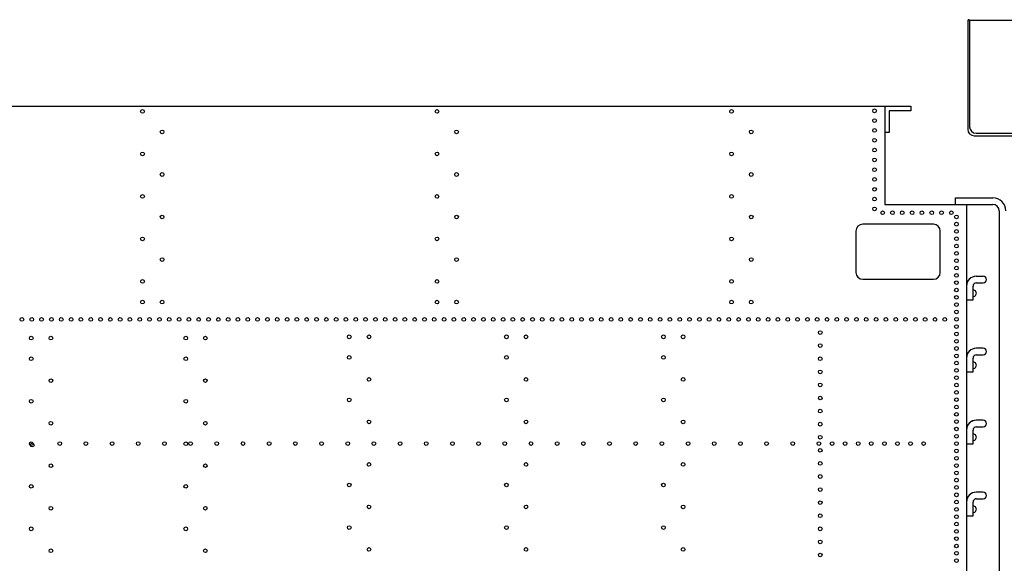
# Model space of a CAD drawing. Units: inches. Extents: x -812 to 777, y -57 to 195.
# Drawn here: x -453 to -271, y 91 to 192 of the extents above; entities that cross this region are included whole.
import ezdxf

# ---------------------------------------------------------------- set-up
doc = ezdxf.new("R2010")
doc.units = ezdxf.units.IN
doc.header["$MEASUREMENT"] = 0
doc.layers.add('1', color=7, linetype='Continuous')

# ---------------------------------------------------------------- blocks, each defined once
blk = doc.blocks.new('LOCOMOTIVE')
at = {"layer": '1', "color": 7, "linetype": 'Continuous'}
for p, q in [((-277.61, 191.42), (-277.61, 171.28)), ((-277.25, 191.42), (-277.25, 171.76)), ((-185.46, 191.42), (-277.25, 191.42)), ((-276.41, 170.08), (-255.02, 170.08)), ((-276.05, 170.56), (-254.9, 170.56))]:
    blk.add_line(p, q, dxfattribs=at)
for centre, radius, start, end in [((-277.43, 191.38), 0.185, 13.31, 166.69), ((-276.41, 171.28), 1.2, 180, -90), ((-276.05, 171.76), 1.2, 180, -90)]:
    blk.add_arc(centre, radius, start, end, dxfattribs=at)
blk = doc.blocks.new('BB-TENDER', base_point=(0, 0.06))
at = {"layer": '1', "color": 7, "linetype": 'Continuous'}
for p, q in [((-551, 175.55), (-292.96, 175.55)), ((-292.96, 175.55), (-292.96, 157.4)), ((-292.96, 175.55), (-288.12, 175.55)), ((-288.12, 175.55), (-288.12, 174.7)), ((-288.12, 174.7), (-292.12, 174.7)), ((-292.12, 174.7), (-292.12, 170.71)), ((-292.12, 170.71), (-292.96, 170.71)), ((-292.96, 157.4), (-279.89, 157.4)), ((-279.89, 157.4), (-277.84, 157.4)), ((-277.84, 157.4), (-277.84, 47.26))]:
    blk.add_line(p, q, dxfattribs=at)
at = {"layer": '1', "color": 4, "linetype": 'Continuous'}
for p, q in [((-279.89, 158.61), (-272.99, 158.61)), ((-279.89, 157.4), (-279.89, 158.61)), ((-279.89, 157.4), (-272.99, 157.4)), ((-271.78, 156.19), (-271.78, 29.91)), ((-283.95, 153.71), (-297.02, 153.71)), ((-298.29, 152.44), (-298.29, 144.81)), ((-282.68, 144.81), (-282.68, 152.44)), ((-274.77, 144.08), (-276.02, 144.08)), ((-297.02, 143.54), (-283.95, 143.54)), ((-276.63, 139.73), (-276.63, 142.27)), ((-276.02, 142.87), (-274.77, 142.87)), ((-277.84, 139.73), (-276.63, 139.73)), ((-274.77, 130.77), (-276.02, 130.77)), ((-276.02, 129.56), (-274.77, 129.56)), ((-276.63, 126.41), (-276.63, 128.96)), ((-277.84, 126.41), (-276.63, 126.41)), ((-274.77, 117.46), (-276.02, 117.46)), ((-276.63, 113.1), (-276.63, 115.64)), ((-276.02, 116.25), (-274.77, 116.25)), ((-277.84, 113.1), (-276.63, 113.1)), ((-274.77, 104.15), (-276.02, 104.15)), ((-276.63, 99.79), (-276.63, 102.33)), ((-276.02, 102.93), (-274.77, 102.93)), ((-277.84, 99.79), (-276.63, 99.79))]:
    blk.add_line(p, q, dxfattribs=at)
at = {"layer": '1', "color": 7, "linetype": 'Continuous'}
for centre in [(-430.21, 174.6), (-375.75, 174.6), (-321.28, 174.6), (-294.84, 174.7), (-294.84, 172.89), (-294.84, 171.07), (-426.58, 170.79), (-372.12, 170.79), (-317.65, 170.79), (-294.84, 169.26), (-294.84, 167.44), (-430.21, 166.74), (-375.75, 166.74), (-321.28, 166.74), (-294.84, 165.63), (-294.84, 163.81), (-426.58, 162.92), (-372.12, 162.92), (-317.65, 162.92), (-294.84, 162), (-294.84, 160.18), (-430.21, 158.87), (-375.75, 158.87), (-321.28, 158.87), (-294.84, 158.37), (-294.84, 156.55), (-426.58, 155.06), (-372.12, 155.06), (-317.65, 155.06), (-293.34, 155.84), (-291.53, 155.84), (-289.71, 155.84), (-287.9, 155.84), (-286.08, 155.84), (-284.27, 155.84), (-282.45, 155.84), (-280.64, 155.84), (-279.71, 155.08), (-279.71, 153.73), (-430.21, 151), (-375.75, 151), (-321.28, 151), (-279.71, 152.38), (-279.71, 151.03), (-279.71, 149.67), (-426.58, 147.19), (-372.12, 147.19), (-317.65, 147.19), (-279.71, 148.32), (-279.71, 146.97), (-279.71, 145.61), (-279.71, 144.26), (-430.21, 143.14), (-375.75, 143.14), (-321.28, 143.14), (-279.71, 142.91), (-279.71, 141.55), (-279.71, 140.2), (-430.21, 139.32), (-426.58, 139.32), (-375.75, 139.32), (-372.12, 139.32), (-321.28, 139.32), (-317.65, 139.32), (-279.71, 138.85), (-279.71, 137.49), (-452.5, 136.11), (-450.68, 136.11), (-448.87, 136.11), (-447.05, 136.11), (-445.24, 136.11), (-443.42, 136.11), (-441.6, 136.11), (-439.79, 136.11), (-437.97, 136.11), (-436.16, 136.11), (-434.34, 136.11), (-432.53, 136.11), (-430.71, 136.11), (-428.9, 136.11), (-427.08, 136.11), (-425.27, 136.11), (-423.45, 136.11), (-421.63, 136.11), (-419.82, 136.11), (-418, 136.11), (-416.19, 136.11), (-414.37, 136.11), (-412.56, 136.11), (-410.74, 136.11), (-408.93, 136.11), (-407.11, 136.11), (-405.3, 136.11), (-403.48, 136.11), (-401.67, 136.11), (-399.85, 136.11), (-398.03, 136.11), (-396.22, 136.11), (-394.4, 136.11), (-392.59, 136.11), (-390.77, 136.11), (-388.96, 136.11), (-387.14, 136.11), (-385.33, 136.11), (-383.51, 136.11), (-381.7, 136.11), (-379.88, 136.11), (-378.06, 136.11), (-376.25, 136.11), (-374.43, 136.11), (-372.62, 136.11), (-370.8, 136.11), (-368.99, 136.11), (-367.17, 136.11), (-365.36, 136.11), (-363.54, 136.11), (-361.73, 136.11), (-359.91, 136.11), (-358.09, 136.11), (-356.28, 136.11), (-354.46, 136.11), (-352.65, 136.11), (-350.83, 136.11), (-349.02, 136.11), (-347.2, 136.11), (-345.39, 136.11), (-343.57, 136.11), (-341.76, 136.11), (-339.94, 136.11), (-338.12, 136.11), (-336.31, 136.11), (-334.49, 136.11), (-332.68, 136.11), (-330.86, 136.11), (-329.05, 136.11), (-327.23, 136.11), (-325.42, 136.11), (-323.6, 136.11), (-321.79, 136.11), (-319.97, 136.11), (-318.16, 136.11), (-316.34, 136.11), (-314.52, 136.11), (-312.71, 136.11), (-310.89, 136.11), (-309.08, 136.11), (-307.26, 136.11), (-305.45, 136.11), (-303.63, 136.11), (-301.82, 136.11), (-300, 136.11), (-298.19, 136.11), (-296.37, 136.11), (-294.55, 136.11), (-292.74, 136.11), (-290.92, 136.11), (-289.11, 136.11), (-287.29, 136.11), (-285.48, 136.11), (-283.66, 136.11), (-281.85, 136.11), (-279.71, 136.14), (-279.71, 134.79), (-450.79, 132.65), (-447.15, 132.65), (-422.22, 132.65), (-418.59, 132.65), (-391.97, 132.89), (-388.33, 132.89), (-362.92, 132.89), (-359.29, 132.89), (-333.87, 132.89), (-330.24, 132.89), (-304.89, 133.68), (-279.71, 133.43), (-304.89, 131.26), (-279.71, 132.08), (-391.97, 129.08), (-362.92, 129.08), (-333.87, 129.08), (-279.71, 130.73), (-279.71, 129.37), (-450.79, 128.84), (-422.22, 128.84), (-304.89, 128.84), (-279.71, 128.02), (-304.89, 126.41), (-279.71, 126.67), (-279.71, 125.32), (-447.15, 124.78), (-418.59, 124.78), (-388.33, 125.02), (-359.29, 125.02), (-330.24, 125.02), (-304.89, 123.99), (-279.71, 123.96), (-279.71, 122.61), (-450.79, 120.97), (-422.22, 120.97), (-391.97, 121.21), (-362.92, 121.21), (-333.87, 121.21), (-304.89, 121.57), (-279.71, 121.26), (-279.71, 119.9), (-304.89, 119.15), (-279.71, 118.55), (-447.15, 116.91), (-418.59, 116.91), (-388.33, 117.16), (-359.29, 117.16), (-330.24, 117.16), (-304.89, 116.73), (-279.71, 117.2), (-279.71, 115.84), (-279.71, 114.49), (-450.79, 113.1), (-450.61, 112.87), (-445.52, 113.13), (-440.67, 113.13), (-435.83, 113.13), (-430.99, 113.13), (-426.15, 113.13), (-422.22, 113.1), (-421.31, 113.13), (-416.47, 113.13), (-411.63, 113.13), (-406.79, 113.13), (-401.95, 113.13), (-397.1, 113.13), (-392.26, 113.13), (-387.42, 113.13), (-382.58, 113.13), (-377.74, 113.13), (-372.9, 113.13), (-368.06, 113.13), (-363.22, 113.13), (-358.37, 113.13), (-353.53, 113.13), (-348.69, 113.13), (-343.85, 113.13), (-339.01, 113.13), (-334.17, 113.13), (-329.33, 113.13), (-324.49, 113.13), (-319.65, 113.13), (-314.8, 113.13), (-309.96, 113.13), (-305.12, 113.13), (-304.89, 114.31), (-302.7, 113.13), (-300.28, 113.13), (-297.86, 113.13), (-295.44, 113.13), (-293.02, 113.13), (-290.6, 113.13), (-288.18, 113.13), (-285.76, 113.13), (-279.71, 113.14), (-304.89, 111.89), (-279.71, 111.78), (-447.15, 109.05), (-418.59, 109.05), (-388.33, 109.29), (-359.29, 109.29), (-330.24, 109.29), (-304.89, 109.47), (-279.71, 110.43), (-279.71, 109.08), (-279.71, 107.72), (-391.97, 105.48), (-362.92, 105.48), (-333.87, 105.48), (-304.89, 107.05), (-279.71, 106.37), (-450.79, 105.23), (-422.22, 105.23), (-304.89, 104.63), (-279.71, 105.02), (-279.71, 103.66), (-304.89, 102.21), (-279.71, 102.31), (-447.15, 101.18), (-418.59, 101.18), (-388.33, 101.42), (-359.29, 101.42), (-330.24, 101.42), (-279.71, 100.96), (-304.89, 99.79), (-279.71, 99.6), (-279.71, 98.25), (-450.79, 97.37), (-422.22, 97.37), (-391.97, 97.61), (-362.92, 97.61), (-333.87, 97.61), (-304.89, 97.37), (-279.71, 96.9), (-304.89, 94.95), (-279.71, 95.55), (-447.15, 93.31), (-418.59, 93.31), (-388.33, 93.55), (-359.29, 93.55), (-330.24, 93.55), (-304.89, 92.53), (-279.71, 94.19), (-279.71, 92.84), (-279.71, 91.49)]:
    blk.add_circle(centre, 0.342, dxfattribs=at)
at = {"layer": '1', "color": 4, "linetype": 'Continuous'}
for centre, radius, start, end in [((-272.99, 156.19), 2.42, 0, 90), ((-272.99, 156.19), 1.21, 0, 90), ((-297.02, 152.44), 1.27, 90, 180), ((-283.95, 152.44), 1.27, 0, 90), ((-297.02, 144.81), 1.27, -180, -90), ((-283.95, 144.81), 1.27, -90, 0), ((-276.04, 142.27), 1.82, 89.3943, 180), ((-276.02, 142.27), 1.82, 90, 180), ((-274.77, 143.48), 0.605, -90, 90), ((-274.77, 143.48), 0.605, -90, 90), ((-276.02, 142.27), 0.605, 90, 180), ((-276.02, 142.27), 0.605, 90, 180), ((-276.61, 140.94), 0.605, -91.1031, 91.1031), ((-276.04, 128.95), 1.82, 89.3943, 180), ((-276.02, 128.96), 1.82, 90, 180), ((-276.02, 128.96), 0.605, 90, 180), ((-276.02, 128.96), 0.605, 90, 180), ((-274.77, 130.17), 0.605, -90, 90), ((-274.77, 130.17), 0.605, -90, 90), ((-276.61, 127.62), 0.605, -91.1031, 91.1031), ((-276.04, 115.64), 1.82, 89.3943, -180), ((-276.02, 115.64), 1.82, 90, 180), ((-274.77, 116.85), 0.605, -90, 90), ((-274.77, 116.85), 0.605, -90, 90), ((-276.02, 115.64), 0.605, 90, 180), ((-276.02, 115.64), 0.605, 90, 180), ((-276.61, 114.31), 0.605, -91.1031, 91.1031), ((-276.04, 102.33), 1.82, 89.3943, 180), ((-276.02, 102.33), 1.82, 90, 180), ((-274.77, 103.54), 0.605, -90, 90), ((-274.77, 103.54), 0.605, -90, 90), ((-276.02, 102.33), 0.605, 90, 180), ((-276.02, 102.33), 0.605, 90, 180), ((-276.61, 101), 0.605, -91.1031, 91.1031)]:
    blk.add_arc(centre, radius, start, end, dxfattribs=at)

msp = doc.modelspace()

# ---------------------------------------------------------------- block references
at = {"layer": '1'}
for name, p in [('LOCOMOTIVE', (0, 0)), ('BB-TENDER', (0, 0.06))]:
    msp.add_blockref(name, p, dxfattribs=at)

doc.saveas('drawing.dxf')
